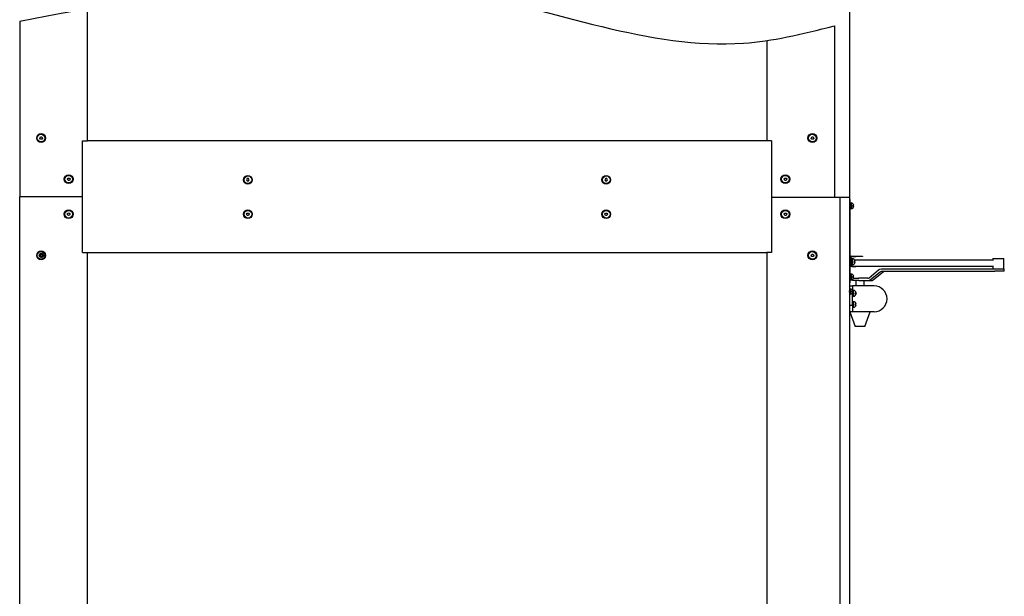
# Model space of a CAD drawing. Units: millimetres. Extents: x -633 to 2337, y -580 to 262.
# Drawn here: x 733 to 845, y -81 to -16 of the extents above; entities that cross this region are included whole.
import ezdxf

# ---------------------------------------------------------------- set-up
doc = ezdxf.new("R2010")
doc.units = ezdxf.units.MM

msp = doc.modelspace()

# ---------------------------------------------------------------- linework, layer by layer
at = {"linetype": 'Continuous'}
msp.add_line((827.007818, 160.491252), (827.007818, -376.869815), dxfattribs=at)
at = {"color": 1, "linetype": 'Continuous'}
for p, q in [((740.527857, -29.539242), (740.527857, -14.503777)), ((732.861174, -15.929108), (732.861174, -35.872577)), ((825.30863, -16.467561), (825.30863, -35.872577)), ((817.641172, -18.145389), (817.641172, -29.539242)), ((735.120564, -29.205929), (735.19753, -29.072604)), ((735.19753, -29.339255), (735.120564, -29.205929)), ((735.19753, -29.072604), (735.351493, -29.072604)), ((735.351493, -29.339255), (735.19753, -29.339255)), ((735.351493, -29.072604), (735.428491, -29.205929)), ((735.428491, -29.205929), (735.351493, -29.339255)), ((739.974532, -29.539242), (740.367854, -29.539242)), ((739.974532, -35.872577), (739.974532, -29.539242)), ((739.974532, -42.045908), (739.974532, -29.699245)), ((740.367854, -29.539242), (740.480993, -29.539242)), ((740.480993, -29.539242), (740.527857, -29.539242)), ((817.641786, -29.539242), (740.528018, -29.539242)), ((817.707027, -29.539242), (817.642173, -29.539242)), ((817.841192, -29.539242), (817.707027, -29.539242)), ((818.174505, -29.539242), (817.841192, -29.539242)), ((818.174505, -29.539242), (818.174505, -35.872577)), ((822.653883, -29.205929), (822.730881, -29.072604)), ((822.730881, -29.339255), (822.653883, -29.205929)), ((822.730881, -29.072604), (822.884844, -29.072604)), ((822.884844, -29.339255), (822.730881, -29.339255)), ((822.884844, -29.072604), (822.96181, -29.205929)), ((822.96181, -29.205929), (822.884844, -29.339255)), ((738.2539, -33.87257), (738.330866, -33.739244)), ((738.330866, -34.005895), (738.2539, -33.87257)), ((738.330866, -33.739244), (738.484829, -33.739244)), ((738.484829, -34.005895), (738.330866, -34.005895)), ((738.484829, -33.739244), (738.561795, -33.87257)), ((738.561795, -33.87257), (738.484829, -34.005895)), ((758.664217, -33.809718), (758.587219, -33.943043)), ((758.587219, -33.943043), (758.664217, -34.076368)), ((758.818148, -33.809718), (758.664217, -33.809718)), ((758.664217, -34.076368), (758.818148, -34.076368)), ((758.895146, -33.943043), (758.818148, -33.809718)), ((758.818148, -34.076368), (758.895146, -33.943043)), ((799.330856, -33.809718), (799.25389, -33.943043)), ((799.25389, -33.943043), (799.330856, -34.076368)), ((799.484819, -33.809718), (799.330856, -33.809718)), ((799.330856, -34.076368), (799.484819, -34.076368)), ((799.561817, -33.943043), (799.484819, -33.809718)), ((799.484819, -34.076368), (799.561817, -33.943043)), ((819.58721, -33.87257), (819.664208, -33.739244)), ((819.664208, -34.005895), (819.58721, -33.87257)), ((819.664208, -33.739244), (819.818171, -33.739244)), ((819.818171, -34.005895), (819.664208, -34.005895)), ((819.818171, -33.739244), (819.895137, -33.87257)), ((819.895137, -33.87257), (819.818171, -34.005895)), ((732.861174, -182.517467), (732.844508, -35.872577)), ((739.974532, -35.872577), (732.844508, -35.872577)), ((739.974532, -42.184142), (739.974532, -35.872577)), ((739.974532, -42.024139), (739.974532, -35.872577)), ((818.174505, -35.896929), (825.975482, -35.897769)), ((818.174505, -35.896929), (818.174505, -42.184142)), ((825.975482, -109.184121), (825.975482, -35.897769)), ((825.975482, -35.897769), (827.007848, -35.897769)), ((827.007848, -35.898932), (827.007848, -182.517467)), ((827.08785, -36.170814), (827.007848, -36.170814)), ((827.08785, -45.637484), (827.08785, -36.170814)), ((827.08785, -36.595271), (827.194529, -36.594367)), ((827.08785, -36.594367), (827.194529, -36.595271)), ((827.194529, -36.594109), (827.160681, -36.594109)), ((827.194529, -36.57079), (827.194529, -36.668394)), ((827.194529, -36.668394), (827.194529, -36.904103)), ((827.374525, -36.864118), (827.374525, -36.904103)), ((827.374525, -36.864118), (827.485274, -36.864118)), ((827.485274, -36.864118), (827.525452, -36.864118)), ((738.271696, -37.92271), (738.27751, -37.768843)), ((738.40205, -38.004617), (738.271696, -37.92271)), ((738.27751, -37.768843), (738.413645, -37.696948)), ((738.538185, -37.932722), (738.40205, -38.004617)), ((738.413645, -37.696948), (738.543999, -37.77892)), ((738.543999, -37.77892), (738.538185, -37.932722)), ((758.587219, -37.850815), (758.664217, -37.71749)), ((758.664217, -37.98414), (758.587219, -37.850815)), ((758.664217, -37.71749), (758.818148, -37.71749)), ((758.818148, -37.98414), (758.664217, -37.98414)), ((758.818148, -37.71749), (758.895146, -37.850815)), ((758.895146, -37.850815), (758.818148, -37.98414)), ((799.25389, -37.850815), (799.330856, -37.71749)), ((799.330856, -37.98414), (799.25389, -37.850815)), ((799.330856, -37.71749), (799.484819, -37.71749)), ((799.484819, -37.98414), (799.330856, -37.98414)), ((799.484819, -37.71749), (799.561817, -37.850815)), ((799.561817, -37.850815), (799.484819, -37.98414)), ((819.58721, -37.850815), (819.664208, -37.71749)), ((819.664208, -37.98414), (819.58721, -37.850815)), ((819.664208, -37.71749), (819.818171, -37.71749)), ((819.818171, -37.98414), (819.664208, -37.98414)), ((819.818171, -37.71749), (819.895137, -37.850815)), ((819.895137, -37.850815), (819.818171, -37.98414)), ((827.08785, -37.214097), (827.194529, -37.214097)), ((827.194529, -36.904103), (827.194529, -37.139812)), ((827.194529, -37.139812), (827.194529, -37.23748)), ((827.374525, -36.904103), (827.374525, -36.944152)), ((827.374525, -36.944152), (827.485274, -36.944152)), ((827.485274, -36.944152), (827.525452, -36.944152)), ((735.138393, -42.58935), (735.144174, -42.435483)), ((735.144174, -42.435483), (735.280309, -42.363589)), ((735.280309, -42.363589), (735.410663, -42.44556)), ((735.410663, -42.44556), (735.404849, -42.599427)), ((735.428007, -42.670789), (735.428007, -42.365995)), ((739.974532, -42.184142), (740.367854, -42.184142)), ((740.367854, -42.184142), (740.480993, -42.184142)), ((740.480993, -42.184142), (740.527857, -42.184142)), ((740.527857, -102.850787), (740.527857, -42.184142)), ((740.528018, -42.184142), (817.641786, -42.184142)), ((817.641172, -42.184142), (817.641172, -102.850787)), ((817.707027, -42.184142), (817.642173, -42.184142)), ((817.841192, -42.184142), (817.707027, -42.184142)), ((818.174505, -42.184142), (817.841192, -42.184142)), ((822.653883, -42.517455), (822.730881, -42.38413)), ((822.730881, -42.38413), (822.884844, -42.38413)), ((822.884844, -42.38413), (822.96181, -42.517455)), ((735.268714, -42.671322), (735.138393, -42.58935)), ((735.404849, -42.599427), (735.268714, -42.671322)), ((822.730881, -42.65078), (822.653883, -42.517455)), ((822.884844, -42.65078), (822.730881, -42.65078)), ((822.96181, -42.517455), (822.884844, -42.65078)), ((827.144436, -43.037449), (827.087818, -43.037449)), ((827.087818, -43.073494), (827.144436, -43.073494)), ((827.087818, -43.40138), (827.144436, -43.40138)), ((827.087818, -43.437489), (827.144436, -43.437489)), ((827.144436, -43.658148), (827.144436, -42.724807)), ((827.211098, -43.658148), (827.211098, -42.724807)), ((827.211098, -42.928606), (827.317778, -42.927701)), ((827.211098, -42.927701), (827.317778, -42.928606)), ((827.211098, -43.547431), (827.317778, -43.547431)), ((827.277761, -42.591482), (827.744431, -42.591482)), ((827.277761, -42.658144), (827.744431, -42.658144)), ((827.317778, -42.927443), (827.28393, -42.927443)), ((827.317778, -42.904124), (827.317778, -43.001728)), ((827.317778, -43.001728), (827.317778, -43.237437)), ((827.317778, -43.237437), (827.317778, -43.473146)), ((827.317778, -43.473146), (827.317778, -43.570815)), ((827.331117, -43.72481), (827.331117, -43.570492)), ((827.497773, -43.197452), (827.608522, -43.197452)), ((827.497773, -43.197452), (827.497773, -43.237437)), ((827.497773, -43.237437), (827.497773, -43.277486)), ((827.497773, -43.277486), (827.608522, -43.277486)), ((843.3792, -43.05812), (827.598897, -43.05812)), ((827.608522, -43.197452), (827.648701, -43.197452)), ((827.608522, -43.277486), (827.648701, -43.277486)), ((827.744431, -42.658144), (827.744431, -42.591482)), ((827.744431, -42.591482), (828.477752, -42.591482)), ((828.477752, -42.658144), (827.744431, -42.658144)), ((828.477752, -42.591482), (828.477752, -42.658144)), ((843.284439, -42.858132), (843.284439, -43.05812)), ((843.284439, -42.858132), (843.369285, -42.858132)), ((843.369285, -42.858132), (843.601086, -42.858132)), ((843.601086, -42.858132), (843.917765, -42.858132)), ((843.917765, -42.858132), (844.234445, -42.858132)), ((844.234445, -42.858132), (844.466246, -42.858132)), ((844.466246, -42.858132), (844.551092, -42.858132)), ((844.551092, -44.058123), (844.551092, -42.858132)), ((827.08785, -44.661058), (827.194529, -44.661898)), ((827.08785, -44.661898), (827.194529, -44.661058)), ((827.194529, -44.6608), (827.160681, -44.6608)), ((827.194529, -44.637481), (827.194529, -44.735085)), ((827.277761, -43.72481), (827.744431, -43.72481)), ((827.277761, -43.791473), (827.744431, -43.791473)), ((827.744431, -43.72481), (828.477752, -43.72481)), ((827.744431, -43.791473), (827.744431, -43.72481)), ((828.477752, -43.791473), (827.744431, -43.791473)), ((828.477752, -43.72481), (828.477752, -43.791473)), ((828.477946, -43.72481), (843.3792, -43.72481)), ((829.249249, -45.058062), (830.317272, -44.176979)), ((829.414, -45.265285), (830.482022, -44.384202)), ((829.757454, -45.265285), (830.825477, -44.384202)), ((830.317272, -44.176979), (830.471978, -44.088742)), ((830.471978, -44.088742), (830.646741, -44.058123)), ((830.482022, -44.384202), (830.559376, -44.340083)), ((830.559376, -44.340083), (830.646741, -44.324774)), ((830.646741, -44.058123), (843.516982, -44.058123)), ((830.646741, -44.324774), (843.516982, -44.324774)), ((830.825477, -44.384202), (830.90283, -44.340083)), ((830.90283, -44.340083), (830.990196, -44.324774)), ((843.284439, -43.72481), (843.284439, -44.058123)), ((843.516982, -44.058123), (843.910272, -44.058123)), ((843.910272, -44.324774), (843.516982, -44.324774)), ((843.910272, -44.058123), (844.261188, -44.058123)), ((844.261188, -44.324774), (843.910272, -44.324774)), ((844.261188, -44.058123), (844.502743, -44.058123)), ((844.502743, -44.324774), (844.261188, -44.324774)), ((844.502743, -44.058123), (844.588719, -44.058123)), ((844.588719, -44.324774), (844.502743, -44.324774)), ((844.588719, -44.324774), (844.588719, -44.058123)), ((827.007848, -45.637484), (827.08785, -45.637484)), ((827.08785, -45.280788), (827.194529, -45.280788)), ((827.194529, -44.735085), (827.194529, -44.970794)), ((827.194529, -44.970794), (827.194529, -45.206503)), ((827.194529, -45.206503), (827.194529, -45.304107)), ((827.341904, -45.269742), (827.341904, -45.384141)), ((827.435309, -45.384141), (827.341904, -45.384141)), ((827.374525, -44.930809), (827.374525, -44.970794)), ((827.374525, -44.930809), (827.485274, -44.930809)), ((827.374525, -44.970794), (827.374525, -45.010778)), ((827.374525, -45.010778), (827.485274, -45.010778)), ((827.696081, -45.384141), (827.435309, -45.384141)), ((827.485274, -44.930809), (827.525452, -44.930809)), ((827.485274, -45.010778), (827.525452, -45.010778)), ((827.493833, -45.11749), (827.743721, -45.11749)), ((828.070187, -45.384141), (827.696081, -45.384141)), ((827.742526, -45.384141), (827.742526, -45.984104)), ((827.743721, -45.11749), (828.070187, -45.11749)), ((829.08453, -45.11749), (828.070187, -45.11749)), ((828.070187, -45.384141), (829.08453, -45.384141)), ((828.675834, -45.984104), (828.675834, -45.384141)), ((829.08453, -45.11749), (829.171896, -45.102181)), ((829.08453, -45.384141), (829.259294, -45.353522)), ((829.08453, -45.384141), (829.427985, -45.384141)), ((829.171896, -45.102181), (829.249249, -45.058062)), ((829.259294, -45.353522), (829.414, -45.265285)), ((829.427985, -45.384141), (829.602748, -45.353522)), ((829.602748, -45.353522), (829.757454, -45.265285)), ((827.007848, -45.984104), (827.342518, -45.984104)), ((827.007848, -46.084098), (827.022511, -46.084098)), ((827.022511, -46.084098), (827.022511, -46.220782)), ((827.022511, -46.220782), (827.022511, -46.550801)), ((827.115852, -46.354107), (827.022511, -46.354107)), ((827.022511, -46.684126), (827.022511, -46.550801)), ((827.022511, -46.684126), (827.022511, -47.01408)), ((827.115852, -46.880302), (827.022511, -46.880173)), ((827.115852, -46.880173), (827.022511, -46.880302)), ((827.022511, -46.880819), (827.067244, -46.880819)), ((827.067244, -46.880819), (827.115852, -46.880819)), ((827.115852, -46.334147), (827.115852, -46.417088)), ((827.115852, -46.417088), (827.115852, -46.617463)), ((827.115852, -46.617463), (827.115852, -46.817774)), ((827.115852, -46.817774), (827.115852, -46.900779)), ((827.26917, -46.577479), (827.26917, -46.617463)), ((827.26917, -46.577479), (827.36251, -46.577479)), ((827.26917, -46.617463), (827.26917, -46.657448)), ((827.26917, -46.657448), (827.36251, -46.657448)), ((829.809195, -45.984104), (827.342518, -45.984104)), ((827.342518, -45.984104), (827.342518, -46.447448)), ((827.342518, -48.184099), (827.342518, -46.787479)), ((827.345263, -46.577479), (827.384731, -46.615525)), ((827.36251, -46.577479), (827.396358, -46.577479)), ((827.36251, -46.657448), (827.396358, -46.657448)), ((827.449197, -46.507457), (827.376947, -46.507457)), ((827.384731, -46.615525), (827.396164, -46.657448)), ((827.394356, -46.597632), (827.385926, -46.617463)), ((827.396164, -46.577479), (827.394356, -46.597632)), ((827.449197, -46.484138), (827.449197, -46.581742)), ((827.449197, -46.581742), (827.449197, -46.817451)), ((827.449197, -46.817451), (827.449197, -47.05316)), ((827.741008, -46.795424), (827.629193, -46.809247)), ((827.629193, -46.809247), (827.629193, -46.849297)), ((827.629193, -46.825655), (827.762034, -46.844969)), ((827.629193, -46.849297), (827.629193, -46.888764)), ((827.762034, -46.86945), (827.629193, -46.888764)), ((827.780088, -46.777208), (827.741008, -46.795424)), ((827.762034, -46.844969), (827.762034, -46.86945)), ((827.022511, -47.150764), (827.007848, -47.150764)), ((827.022511, -47.01408), (827.022511, -47.150764)), ((827.342518, -47.127445), (827.449197, -47.127445)), ((827.449197, -47.774111), (827.342518, -47.774111)), ((827.449197, -47.05316), (827.449197, -47.150764)), ((827.449197, -47.750792), (827.449197, -47.848396)), ((827.449197, -47.848396), (827.449197, -48.084105)), ((827.780088, -48.043862), (827.741008, -48.062078)), ((827.007848, -48.184099), (827.342518, -48.184099)), ((827.342518, -48.917452), (827.007848, -48.917452)), ((827.042504, -48.917452), (827.649121, -50.584146)), ((827.342518, -48.184099), (827.342518, -48.917452)), ((827.342518, -48.394099), (827.449197, -48.394099)), ((829.809195, -48.917452), (827.342518, -48.917452)), ((827.449197, -48.084105), (827.449197, -48.319814)), ((827.449197, -48.319814), (827.449197, -48.417483)), ((827.741008, -48.062078), (827.629193, -48.075901)), ((827.629193, -48.075901), (827.629193, -48.116015)), ((827.629193, -48.092309), (827.762034, -48.111623)), ((827.629193, -48.116015), (827.629193, -48.155418)), ((827.762034, -48.136104), (827.629193, -48.155418)), ((827.762034, -48.111623), (827.762034, -48.136104)), ((828.769239, -50.584146), (829.375856, -48.917452)), ((827.724181, -50.584146), (827.649121, -50.584146)), ((827.929142, -50.584146), (827.724181, -50.584146)), ((828.209196, -50.584146), (827.929142, -50.584146)), ((828.489218, -50.584146), (828.209196, -50.584146)), ((828.694212, -50.584146), (828.489218, -50.584146)), ((828.769239, -50.584146), (828.694212, -50.584146))]:
    msp.add_line(p, q, dxfattribs=at)
for centre, radius in [((735.274528, -29.205929), 0.5), ((735.274528, -29.205929), 0.433333), ((822.807846, -29.205929), 0.5), ((822.807846, -29.205929), 0.433333), ((738.407864, -33.87257), 0.5), ((738.407864, -33.87257), 0.433333), ((758.741183, -33.943043), 0.5), ((758.741183, -33.943043), 0.433333), ((799.407854, -33.943043), 0.5), ((799.407854, -33.943043), 0.433333), ((819.741173, -33.87257), 0.5), ((819.741173, -33.87257), 0.433333), ((738.407864, -37.850815), 0.5), ((738.407864, -37.850815), 0.433333), ((758.741183, -37.850815), 0.5), ((758.741183, -37.850815), 0.433333), ((799.407854, -37.850815), 0.5), ((799.407854, -37.850815), 0.433333), ((819.741173, -37.850815), 0.5), ((819.741173, -37.850815), 0.433333), ((735.274528, -42.517455), 0.5), ((735.274528, -42.517455), 0.433333), ((735.294682, -42.517439), 0.233333), ((735.361344, -42.517439), 0.166667), ((822.807846, -42.517455), 0.5), ((822.807846, -42.517455), 0.433333)]:
    msp.add_circle(centre, radius, dxfattribs=at)
for centre, radius, start, end in [((827.194529, -36.904103), 0.333333, 6.89210267, 90), ((827.194529, -36.904103), 0.333333, 270, 353.10789733), ((735.361344, -42.517439), 0.2, 67.55624946, 270), ((735.361344, -42.517439), 0.2, 270, 292.07249882), ((827.277761, -42.724807), 0.133333, 90, 180), ((827.277761, -42.724807), 0.066667, 90, 180), ((827.317778, -43.237437), 0.333333, 6.89210267, 90), ((827.317778, -43.237437), 0.333333, 270, 353.10789733), ((827.277761, -43.658148), 0.133333, 180, 270), ((827.194529, -44.970794), 0.333333, 6.89210267, 90), ((827.277761, -43.658148), 0.066667, 180, 270), ((827.194529, -44.970794), 0.333333, 270, 353.10789733), ((827.115852, -46.617463), 0.283333, 8.11592903, 90), ((827.115852, -46.617463), 0.283333, 270, 351.88407097), ((827.449197, -46.817451), 0.333333, 6.9371988, 90), ((827.449197, -46.817451), 0.333333, 270, 353.0628012), ((829.809195, -47.45081), 1.466667, 270, 90), ((827.449197, -48.084105), 0.333333, 6.9371988, 90), ((827.449197, -48.084105), 0.333333, 270, 353.0628012)]:
    msp.add_arc(centre, radius, start, end, dxfattribs=at)
msp.add_open_spline([(732.861174, -15.929108), (749.478469, -12.791745), (777.068124, -7.582789), (807.685204, -20.625941), (821.501076, -17.463474), (825.30863, -16.467561)], degree=3, knots=[0, 0, 0, 0, 74.7823474594, 124.1609465664, 139.2684620983, 139.2684620983, 139.2684620983, 139.2684620983], dxfattribs=at)

doc.saveas('drawing.dxf')
